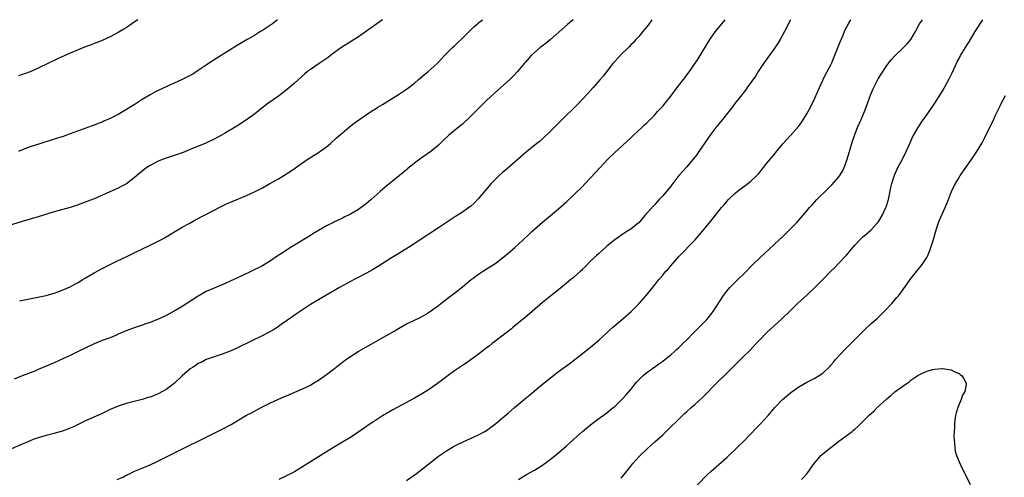
# Model space of a CAD drawing. Units: inches. Extents: x 2577000 to 2580000, y 1551000 to 1554000.
# Drawn here: x 2578214 to 2578460, y 1553886 to 1554000 of the extents above; entities that cross this region are included whole.
import ezdxf

# ---------------------------------------------------------------- set-up
doc = ezdxf.new("R2010")
doc.units = ezdxf.units.IN
doc.header["$MEASUREMENT"] = 0
doc.layers.add('LD25771551_10ft', color=83, linetype='Continuous')

msp = doc.modelspace()

# ---------------------------------------------------------------- linework, layer by layer
at = {"layer": 'LD25771551_10ft'}
for points, elevation in [([(2578305.05, 1554000), (2578305, 1553999.97), (2578301, 1553997.09), (2578299, 1553995.73), (2578297, 1553994.46), (2578296.09, 1553993.91), (2578294.88, 1553993.12), (2578293, 1553991.78), (2578292.04, 1553991), (2578291.44, 1553990.56), (2578289.18, 1553989), (2578287, 1553987.55), (2578286.26, 1553987), (2578285.57, 1553986.43), (2578283, 1553984.1), (2578281.74, 1553983), (2578280.24, 1553981.76), (2578279, 1553980.84), (2578276.38, 1553979), (2578274.44, 1553977.56), (2578273, 1553976.41), (2578271.04, 1553974.96), (2578268.61, 1553973.39), (2578265.53, 1553971.53), (2578265, 1553971.21), (2578263, 1553970.11), (2578260.89, 1553969.11), (2578257, 1553967.51), (2578255.19, 1553966.81), (2578253, 1553966.06), (2578252.19, 1553965.81), (2578251, 1553965.37), (2578250.71, 1553965.29), (2578249, 1553964.58), (2578248.1, 1553964.1), (2578247, 1553963.56), (2578246.13, 1553963), (2578245.46, 1553962.54), (2578244.37, 1553961.63), (2578243.68, 1553961), (2578243, 1553960.41), (2578241.07, 1553958.93), (2578239.75, 1553958.25), (2578239, 1553957.88), (2578236.92, 1553956.92), (2578233.39, 1553955.39), (2578231.39, 1553954.61), (2578231, 1553954.44), (2578229, 1553953.68), (2578227, 1553953.01), (2578223, 1553951.91), (2578219, 1553950.7), (2578215, 1553949.55), (2578209, 1553947.7)], 7570), ([(2578372.31, 1554000), (2578371.34, 1553998.66), (2578370.48, 1553997.52), (2578370.05, 1553997), (2578369, 1553995.78), (2578368.3, 1553995), (2578367.67, 1553994.33), (2578367, 1553993.67), (2578366.68, 1553993.32), (2578364.35, 1553991), (2578363, 1553989.53), (2578362.53, 1553989), (2578360.09, 1553985.91), (2578359.35, 1553985), (2578357.65, 1553983), (2578356.41, 1553981.59), (2578355, 1553980.12), (2578353.45, 1553978.55), (2578349.88, 1553975), (2578349, 1553974.09), (2578347.89, 1553973), (2578347, 1553972.08), (2578345, 1553970.2), (2578344.35, 1553969.65), (2578343.54, 1553969), (2578341, 1553966.98), (2578339, 1553965.24), (2578335.68, 1553962.32), (2578335, 1553961.76), (2578334.15, 1553961), (2578333, 1553959.89), (2578332.17, 1553959), (2578329, 1553955.27), (2578327.87, 1553954.13), (2578327, 1553953.3), (2578326.61, 1553953), (2578325, 1553951.86), (2578323.24, 1553950.76), (2578322.03, 1553949.97), (2578319, 1553947.94), (2578311.48, 1553943), (2578308.71, 1553941.29), (2578307, 1553940.26), (2578303.77, 1553938.23), (2578302.52, 1553937.48), (2578301, 1553936.62), (2578298.61, 1553935.36), (2578297.93, 1553935), (2578294.27, 1553933), (2578288.4, 1553929.6), (2578287, 1553928.77), (2578285, 1553927.46), (2578283.54, 1553926.46), (2578282.36, 1553925.64), (2578279.74, 1553923.74), (2578278.67, 1553923), (2578277.63, 1553922.37), (2578276.35, 1553921.65), (2578275.11, 1553921), (2578269, 1553918), (2578268.29, 1553917.71), (2578267, 1553917.11), (2578265, 1553916.34), (2578263, 1553915.7), (2578261, 1553915.01), (2578259.69, 1553914.31), (2578259, 1553914), (2578258.43, 1553913.57), (2578257.52, 1553913), (2578257, 1553912.65), (2578255, 1553910.95), (2578252.99, 1553909.01), (2578251, 1553907.5), (2578250.1, 1553907), (2578249, 1553906.43), (2578247.96, 1553906.04), (2578247, 1553905.63), (2578246.5, 1553905.5), (2578245, 1553905), (2578243, 1553904.53), (2578242.35, 1553904.35), (2578241, 1553904.04), (2578239.52, 1553903.52), (2578239, 1553903.36), (2578237, 1553902.48), (2578234.62, 1553901.38), (2578231, 1553899.79), (2578229, 1553898.79), (2578227.82, 1553898.18), (2578227, 1553897.82), (2578226.42, 1553897.58), (2578225, 1553897.06), (2578223, 1553896.49), (2578221, 1553895.98), (2578219, 1553895.43), (2578217.74, 1553895), (2578217, 1553894.71), (2578215.83, 1553894.17), (2578215, 1553893.82), (2578211, 1553892.06)], 7540), ([(2578352.61, 1554000), (2578351.24, 1553998.76), (2578347, 1553995.06), (2578345.89, 1553994.11), (2578345, 1553993.46), (2578344.42, 1553993), (2578343, 1553991.76), (2578342.18, 1553991), (2578340.68, 1553989.32), (2578340.39, 1553989), (2578338.71, 1553987), (2578337.89, 1553986.11), (2578336.89, 1553985.11), (2578334.57, 1553983), (2578333, 1553981.61), (2578331, 1553979.75), (2578328.6, 1553977.4), (2578327, 1553975.75), (2578325, 1553973.88), (2578323.9, 1553973), (2578321.46, 1553971), (2578320.2, 1553969.8), (2578319, 1553968.63), (2578317.08, 1553967), (2578314.67, 1553965.33), (2578313, 1553964.09), (2578311.29, 1553962.71), (2578311, 1553962.46), (2578310.19, 1553961.81), (2578309.26, 1553961), (2578305.79, 1553958.21), (2578304.44, 1553957), (2578302.17, 1553955), (2578301, 1553954.04), (2578299.64, 1553953), (2578299, 1553952.56), (2578297, 1553951.37), (2578295.42, 1553950.58), (2578295, 1553950.36), (2578293, 1553949.42), (2578292.73, 1553949.27), (2578291, 1553948.41), (2578289, 1553947.27), (2578287.59, 1553946.41), (2578287, 1553946.06), (2578283, 1553943.58), (2578282.04, 1553943), (2578280.18, 1553941.82), (2578278.91, 1553941), (2578277, 1553939.7), (2578275, 1553938.48), (2578272.09, 1553937), (2578270.04, 1553936.04), (2578268.63, 1553935.36), (2578267.88, 1553935), (2578265, 1553933.73), (2578264.47, 1553933.53), (2578263, 1553932.9), (2578261, 1553932), (2578259, 1553930.86), (2578255, 1553928.31), (2578253, 1553927.1), (2578251, 1553926.04), (2578250.28, 1553925.72), (2578249, 1553925.11), (2578247, 1553924.31), (2578245.91, 1553923.91), (2578245, 1553923.59), (2578243, 1553922.94), (2578241, 1553922.22), (2578239, 1553921.35), (2578238.77, 1553921.23), (2578237, 1553920.48), (2578235, 1553919.76), (2578233.03, 1553918.97), (2578229, 1553916.99), (2578227, 1553916.04), (2578225.2, 1553915.2), (2578223, 1553914.2), (2578221, 1553913.33), (2578219, 1553912.48), (2578218.14, 1553912.14), (2578215, 1553910.92), (2578213, 1553910.12)], 7550), ([(2578243.89, 1554000), (2578243, 1553999.38), (2578242.42, 1553999), (2578241, 1553998), (2578240.4, 1553997.6), (2578239.37, 1553997), (2578239, 1553996.77), (2578237, 1553995.69), (2578235.16, 1553994.84), (2578233.74, 1553994.26), (2578233, 1553994.01), (2578232.27, 1553993.73), (2578231, 1553993.27), (2578229, 1553992.49), (2578227, 1553991.62), (2578223.82, 1553990.18), (2578219, 1553987.85), (2578217.02, 1553986.98), (2578215.57, 1553986.43), (2578215, 1553986.26), (2578214.08, 1553985.92)], 7590), ([(2578278.8, 1554000), (2578277.52, 1553999), (2578277, 1553998.64), (2578276.06, 1553997.94), (2578275, 1553997.3), (2578274.83, 1553997.17), (2578274.51, 1553997), (2578273, 1553996.02), (2578271.17, 1553995), (2578268.57, 1553993.43), (2578267, 1553992.48), (2578263.63, 1553990.37), (2578261.58, 1553989), (2578261, 1553988.59), (2578259, 1553987.25), (2578257.6, 1553986.4), (2578256.31, 1553985.69), (2578254.94, 1553985), (2578253, 1553984.09), (2578251.35, 1553983.35), (2578249, 1553982.27), (2578248.15, 1553981.85), (2578247, 1553981.2), (2578245, 1553980), (2578243.47, 1553979), (2578243, 1553978.72), (2578240.25, 1553977), (2578239, 1553976.29), (2578237, 1553975.26), (2578235.41, 1553974.59), (2578235, 1553974.39), (2578233.96, 1553974.04), (2578233, 1553973.63), (2578232.51, 1553973.49), (2578227, 1553971.42), (2578225.21, 1553970.79), (2578223, 1553970.1), (2578219.7, 1553969), (2578217, 1553968.17), (2578215, 1553967.41), (2578214.09, 1553967)], 7580), ([(2578214.32, 1553929.68), (2578215.97, 1553930.03), (2578219.31, 1553930.69), (2578221, 1553931.06), (2578223, 1553931.62), (2578223.93, 1553931.93), (2578225, 1553932.34), (2578227, 1553933.23), (2578228.14, 1553933.86), (2578229, 1553934.3), (2578230.2, 1553935), (2578230.77, 1553935.36), (2578231, 1553935.5), (2578233, 1553936.69), (2578235, 1553937.76), (2578237, 1553938.77), (2578239, 1553939.76), (2578241, 1553940.72), (2578243, 1553941.66), (2578247, 1553943.59), (2578249, 1553944.58), (2578249.8, 1553945), (2578250.57, 1553945.43), (2578255, 1553948.08), (2578256.88, 1553949.12), (2578258.17, 1553949.83), (2578263, 1553952.39), (2578264.2, 1553953), (2578266.08, 1553953.92), (2578267.45, 1553954.55), (2578271, 1553956.06), (2578273, 1553956.95), (2578275, 1553957.98), (2578276.91, 1553959), (2578279, 1553960.18), (2578280.34, 1553961), (2578281.94, 1553962.06), (2578283, 1553962.8), (2578286.23, 1553965), (2578287.91, 1553966.09), (2578289, 1553966.75), (2578291, 1553968.16), (2578291.99, 1553969), (2578293.55, 1553970.45), (2578295, 1553971.72), (2578296.79, 1553973.21), (2578297.91, 1553974.09), (2578301, 1553976.25), (2578302.65, 1553977.35), (2578303, 1553977.56), (2578303.87, 1553978.13), (2578305, 1553978.8), (2578309, 1553981.27), (2578311, 1553982.59), (2578311.56, 1553983), (2578313, 1553984.14), (2578314.02, 1553985), (2578314.53, 1553985.47), (2578315.61, 1553986.39), (2578316.39, 1553987), (2578318.65, 1553989), (2578319, 1553989.36), (2578320.53, 1553991), (2578322.48, 1553993), (2578323, 1553993.49), (2578323.76, 1553994.24), (2578325, 1553995.41), (2578327.81, 1553998.19), (2578328.73, 1553999), (2578329, 1553999.23), (2578329.96, 1554000)], 7560), ([(2578238.72, 1553885), (2578240.29, 1553885.71), (2578241, 1553886.1), (2578241.63, 1553886.37), (2578242.93, 1553887), (2578245, 1553887.83), (2578247, 1553888.7), (2578248.57, 1553889.43), (2578251.76, 1553891), (2578256.58, 1553893.42), (2578259, 1553894.6), (2578263, 1553896.6), (2578265, 1553897.62), (2578267.19, 1553898.81), (2578271, 1553901.07), (2578272.28, 1553901.72), (2578273, 1553902.11), (2578273.6, 1553902.4), (2578274.71, 1553903), (2578277, 1553904.15), (2578279, 1553905.1), (2578280.34, 1553905.66), (2578281, 1553905.97), (2578285, 1553907.71), (2578287, 1553908.64), (2578287.64, 1553909), (2578289, 1553909.83), (2578291, 1553911.25), (2578293, 1553912.79), (2578294.23, 1553913.77), (2578295.36, 1553914.64), (2578295.85, 1553915), (2578297, 1553915.79), (2578298.95, 1553917), (2578306, 1553921), (2578307.89, 1553922.11), (2578309, 1553922.79), (2578311, 1553923.92), (2578312.81, 1553924.81), (2578314.45, 1553925.55), (2578315.74, 1553926.26), (2578317, 1553927.07), (2578319, 1553928.53), (2578319.59, 1553929), (2578321, 1553930.07), (2578321.51, 1553930.49), (2578323, 1553931.62), (2578325, 1553933.23), (2578327.12, 1553935), (2578327.62, 1553935.36), (2578329, 1553936.35), (2578329.99, 1553937), (2578331.83, 1553938.17), (2578333.04, 1553938.96), (2578335, 1553940.41), (2578335.73, 1553941), (2578337.46, 1553942.54), (2578338.03, 1553943), (2578339, 1553943.9), (2578340.23, 1553945), (2578341.64, 1553946.36), (2578342.32, 1553947), (2578343, 1553947.61), (2578345, 1553949.35), (2578349, 1553952.68), (2578351, 1553954.46), (2578353, 1553956.37), (2578355, 1553958.32), (2578355.66, 1553959), (2578357, 1553960.42), (2578359.36, 1553963), (2578361.24, 1553965), (2578363, 1553966.75), (2578365, 1553968.64), (2578367, 1553970.46), (2578367.3, 1553970.7), (2578367.64, 1553971), (2578369.79, 1553973), (2578370.4, 1553973.6), (2578371, 1553974.22), (2578373, 1553976.24), (2578373.73, 1553977), (2578375, 1553978.4), (2578375.28, 1553978.72), (2578377, 1553980.9), (2578378.6, 1553983), (2578380.52, 1553985.48), (2578381.39, 1553986.61), (2578381.66, 1553987), (2578383.83, 1553990.17), (2578386.75, 1553995), (2578387, 1553995.37), (2578388.19, 1553997), (2578390.63, 1554000)], 7530), ([(2578406.95, 1554000), (2578405.44, 1553997), (2578404.31, 1553995), (2578403.82, 1553994.18), (2578403, 1553992.94), (2578400.15, 1553989), (2578398.8, 1553987), (2578398.13, 1553985.87), (2578396.13, 1553983), (2578395.66, 1553982.34), (2578395, 1553981.55), (2578394.78, 1553981.22), (2578393, 1553979), (2578392.17, 1553977.83), (2578391.47, 1553977), (2578389.89, 1553975), (2578389, 1553973.96), (2578388.59, 1553973.41), (2578388.24, 1553973), (2578387, 1553971.4), (2578384.01, 1553967), (2578383.6, 1553966.4), (2578383, 1553965.61), (2578382.52, 1553965), (2578381, 1553963.22), (2578379.95, 1553962.05), (2578379.05, 1553961), (2578377.26, 1553958.74), (2578377, 1553958.39), (2578375, 1553955.95), (2578374.14, 1553955), (2578373.57, 1553954.43), (2578373, 1553953.78), (2578372.61, 1553953.39), (2578370.55, 1553951), (2578369, 1553949.22), (2578368.89, 1553949.11), (2578367, 1553947.65), (2578366.01, 1553947), (2578365, 1553946.37), (2578363, 1553944.95), (2578361, 1553943.33), (2578359.78, 1553942.22), (2578359, 1553941.54), (2578358.42, 1553941), (2578357, 1553939.62), (2578356.4, 1553939), (2578355.73, 1553938.27), (2578355, 1553937.61), (2578354.7, 1553937.3), (2578354.36, 1553937), (2578353, 1553935.76), (2578352.51, 1553935.36), (2578352.07, 1553935), (2578351, 1553934.08), (2578349, 1553932.44), (2578347.07, 1553930.93), (2578345, 1553929.25), (2578342.42, 1553927), (2578340.56, 1553925.44), (2578339.99, 1553925), (2578337.57, 1553923), (2578337.27, 1553922.73), (2578336.16, 1553921.84), (2578332.37, 1553919), (2578331.62, 1553918.39), (2578331, 1553917.92), (2578330.5, 1553917.5), (2578329, 1553916.36), (2578325.9, 1553914.1), (2578325, 1553913.53), (2578323, 1553912.16), (2578321.37, 1553911), (2578318.77, 1553909), (2578317, 1553907.74), (2578315.84, 1553907), (2578315, 1553906.5), (2578313, 1553905.38), (2578307.58, 1553902.42), (2578305, 1553900.91), (2578303, 1553899.63), (2578301.44, 1553898.56), (2578301, 1553898.3), (2578297, 1553895.52), (2578295.43, 1553894.57), (2578292.77, 1553893), (2578289, 1553890.67), (2578285, 1553888.16), (2578283, 1553886.97), (2578281, 1553885.91), (2578279.08, 1553885)], 7520), ([(2578311, 1553884.73), (2578313.47, 1553886.53), (2578315, 1553887.71), (2578317, 1553889.3), (2578319, 1553890.83), (2578321, 1553892.2), (2578322.76, 1553893.24), (2578324.06, 1553893.94), (2578325, 1553894.38), (2578326.38, 1553895), (2578327, 1553895.26), (2578329, 1553896.15), (2578330.56, 1553897), (2578331, 1553897.28), (2578333, 1553898.74), (2578333.32, 1553899), (2578335, 1553900.43), (2578336.36, 1553901.64), (2578337.97, 1553903), (2578341, 1553905.48), (2578341.84, 1553906.16), (2578345, 1553908.83), (2578347, 1553910.47), (2578349, 1553912), (2578351.9, 1553914.1), (2578355, 1553916.51), (2578357, 1553918.11), (2578359, 1553919.84), (2578361, 1553921.66), (2578361.68, 1553922.32), (2578362.45, 1553923), (2578365, 1553925.17), (2578367.12, 1553927), (2578369.15, 1553929), (2578370.86, 1553931), (2578372.69, 1553933.31), (2578373, 1553933.72), (2578374.02, 1553935), (2578374.33, 1553935.36), (2578375, 1553936.13), (2578375.71, 1553937), (2578376.37, 1553937.63), (2578377, 1553938.47), (2578379, 1553940.76), (2578383, 1553944.87), (2578384.01, 1553945.99), (2578387, 1553949.65), (2578387.62, 1553950.38), (2578389.7, 1553953), (2578390.31, 1553953.69), (2578391, 1553954.54), (2578391.42, 1553955), (2578393, 1553956.51), (2578393.59, 1553957), (2578394.38, 1553957.62), (2578395.53, 1553958.47), (2578396.26, 1553959), (2578397, 1553959.58), (2578398.52, 1553961), (2578399, 1553961.56), (2578400.16, 1553963), (2578401, 1553964.08), (2578403, 1553966.49), (2578403.44, 1553967), (2578405, 1553968.91), (2578405.97, 1553970.03), (2578406.88, 1553971), (2578408.82, 1553973.18), (2578409.69, 1553974.31), (2578411, 1553976.42), (2578411.89, 1553978.11), (2578413, 1553980.39), (2578414.14, 1553983), (2578415.04, 1553985), (2578415.69, 1553986.31), (2578417, 1553988.74), (2578417.12, 1553989), (2578417.68, 1553990.32), (2578418.8, 1553993.2), (2578419, 1553993.65), (2578419.38, 1553994.62), (2578419.97, 1553995.97), (2578420.58, 1553997.42), (2578421.36, 1553999), (2578421.98, 1554000)], 7510), ([(2578339, 1553885.05), (2578341, 1553886.25), (2578343, 1553887.38), (2578345, 1553888.61), (2578347, 1553890.06), (2578349, 1553891.67), (2578351, 1553893.41), (2578352.73, 1553895), (2578354.96, 1553897), (2578356.06, 1553897.94), (2578357.38, 1553899), (2578359, 1553900.23), (2578361, 1553901.71), (2578361.73, 1553902.27), (2578362.64, 1553903), (2578363, 1553903.3), (2578364.9, 1553905.1), (2578365.85, 1553906.15), (2578367, 1553907.52), (2578368.2, 1553909), (2578368.57, 1553909.43), (2578369, 1553909.9), (2578370.13, 1553911), (2578371, 1553911.74), (2578373, 1553913.17), (2578374.06, 1553913.94), (2578375, 1553914.58), (2578375.53, 1553915), (2578377, 1553916.22), (2578377.9, 1553917), (2578378.45, 1553917.55), (2578379, 1553918.04), (2578379.49, 1553918.51), (2578380.01, 1553919), (2578381, 1553919.97), (2578382.49, 1553921.51), (2578384.01, 1553923), (2578385.98, 1553925), (2578386.46, 1553925.54), (2578387.35, 1553926.65), (2578387.6, 1553927), (2578390.19, 1553931), (2578391, 1553932.1), (2578391.78, 1553933), (2578392.37, 1553933.63), (2578394.12, 1553935.36), (2578395, 1553936.23), (2578397.75, 1553939), (2578400.44, 1553941.56), (2578401.5, 1553942.5), (2578404.18, 1553945), (2578405, 1553945.82), (2578406.24, 1553947), (2578407, 1553947.8), (2578408.22, 1553949), (2578408.61, 1553949.39), (2578409, 1553949.84), (2578411, 1553952.18), (2578411.65, 1553953), (2578412.29, 1553953.71), (2578413.49, 1553955), (2578416.27, 1553957.73), (2578417.27, 1553958.73), (2578419, 1553960.71), (2578419.21, 1553961), (2578419.9, 1553962.1), (2578420.29, 1553963), (2578421, 1553964.85), (2578421.66, 1553967), (2578422.41, 1553969.59), (2578422.87, 1553971), (2578423, 1553971.32), (2578423.68, 1553973), (2578424.57, 1553975), (2578425.4, 1553977), (2578425.85, 1553978.15), (2578426.92, 1553981.08), (2578427.5, 1553982.5), (2578427.73, 1553983), (2578428.83, 1553985.17), (2578429.59, 1553986.41), (2578431, 1553988.54), (2578432.08, 1553989.92), (2578433.01, 1553990.99), (2578435.11, 1553993), (2578436.06, 1553993.94), (2578437, 1553995), (2578438.11, 1553997), (2578439.13, 1553999), (2578439.89, 1554000)], 7500), ([(2578364.61, 1553885.39), (2578365, 1553885.84), (2578367, 1553888.33), (2578367.51, 1553889), (2578369, 1553890.66), (2578369.33, 1553891), (2578371, 1553892.59), (2578372.27, 1553893.73), (2578373, 1553894.41), (2578375, 1553896.22), (2578376.44, 1553897.56), (2578379, 1553900.14), (2578380.45, 1553901.55), (2578381, 1553902), (2578382.09, 1553903), (2578383, 1553903.75), (2578385, 1553905.63), (2578388.67, 1553909.33), (2578391, 1553911.59), (2578393, 1553913.6), (2578395, 1553915.58), (2578396.73, 1553917.26), (2578398.36, 1553919), (2578399, 1553919.71), (2578401, 1553921.74), (2578404.77, 1553925.23), (2578407, 1553927.37), (2578408.65, 1553929), (2578411, 1553931.13), (2578413, 1553933), (2578415.31, 1553935.36), (2578417, 1553937.08), (2578417.99, 1553938.01), (2578419, 1553939.09), (2578420.87, 1553941.13), (2578423, 1553943.63), (2578424.3, 1553945), (2578425, 1553945.67), (2578425.73, 1553946.27), (2578427, 1553947.38), (2578428.51, 1553949), (2578428.74, 1553949.26), (2578429, 1553949.63), (2578429.8, 1553951), (2578430.76, 1553953), (2578430.83, 1553953.17), (2578431.37, 1553955), (2578431.96, 1553958.04), (2578432.19, 1553959), (2578432.87, 1553961.13), (2578433.74, 1553963), (2578434.86, 1553965.14), (2578435.77, 1553967), (2578436.77, 1553969.23), (2578437.41, 1553970.59), (2578438.79, 1553973), (2578439.67, 1553974.33), (2578441, 1553976.2), (2578441.55, 1553977), (2578443, 1553979.15), (2578445, 1553982.31), (2578445.39, 1553983), (2578446.66, 1553985.34), (2578447.32, 1553986.68), (2578448.58, 1553989.42), (2578449, 1553990.3), (2578449.38, 1553991), (2578451, 1553993.7), (2578451.51, 1553994.49), (2578453.03, 1553997), (2578454.99, 1554000)], 7490), ([(2578382.03, 1553881.97), (2578385.97, 1553886.03), (2578387, 1553887.01), (2578389, 1553888.75), (2578391, 1553890.55), (2578393.58, 1553893), (2578394.28, 1553893.72), (2578395, 1553894.39), (2578397, 1553896.43), (2578398.25, 1553897.75), (2578399.48, 1553899), (2578401.32, 1553901), (2578403.01, 1553902.99), (2578404.93, 1553905), (2578407, 1553906.73), (2578409, 1553908.17), (2578411, 1553909.34), (2578413, 1553910.37), (2578414.08, 1553911), (2578415, 1553911.64), (2578416.7, 1553913.3), (2578417, 1553913.61), (2578417.63, 1553914.37), (2578418.14, 1553915), (2578420.46, 1553917.54), (2578424.01, 1553921), (2578425.5, 1553922.5), (2578427, 1553923.92), (2578428.61, 1553925.39), (2578430.29, 1553927), (2578432.22, 1553929), (2578432.58, 1553929.42), (2578433, 1553929.93), (2578433.51, 1553930.49), (2578433.93, 1553931), (2578436.08, 1553933.92), (2578436.82, 1553935), (2578437, 1553935.25), (2578437.09, 1553935.36), (2578438.4, 1553937), (2578439.57, 1553938.43), (2578440, 1553939), (2578441, 1553940.55), (2578441.23, 1553941), (2578441.74, 1553942.26), (2578442, 1553943), (2578442.59, 1553945), (2578443.11, 1553946.89), (2578443.79, 1553949), (2578444.13, 1553949.87), (2578445.55, 1553953), (2578446.38, 1553955), (2578447.15, 1553957), (2578447.72, 1553958.28), (2578448.09, 1553959), (2578449, 1553960.51), (2578449.32, 1553961), (2578450.73, 1553963), (2578452.12, 1553965), (2578453.43, 1553967), (2578454.77, 1553969.23), (2578455, 1553969.7), (2578455.47, 1553970.53), (2578456.3, 1553972.3), (2578456.76, 1553973.24), (2578457, 1553973.78), (2578457.43, 1553974.57), (2578458.13, 1553976.13), (2578458.72, 1553977.28), (2578459, 1553977.99), (2578459.39, 1553978.61), (2578459.54, 1553979), (2578460.08, 1553980.08), (2578460.58, 1553981)], 7480), ([(2578409.63, 1553885), (2578410.35, 1553885.65), (2578411, 1553886.42), (2578411.25, 1553886.75), (2578412.79, 1553889), (2578413.79, 1553890.21), (2578414.53, 1553891), (2578415, 1553891.43), (2578416.95, 1553893.05), (2578419, 1553894.6), (2578419.58, 1553895), (2578422.28, 1553897), (2578422.68, 1553897.32), (2578423, 1553897.62), (2578423.75, 1553898.25), (2578426.5, 1553901), (2578427.79, 1553902.21), (2578428.6, 1553903), (2578431, 1553905.22), (2578431.98, 1553906.02), (2578433, 1553906.9), (2578435, 1553908.39), (2578436.53, 1553909.47), (2578437, 1553909.84), (2578439, 1553911.2), (2578439.35, 1553911.35), (2578441, 1553912.14), (2578442.49, 1553912.49), (2578443, 1553912.64), (2578444.77, 1553912.77), (2578445, 1553912.8), (2578446.5, 1553912.5), (2578447, 1553912.45), (2578447.95, 1553911.95), (2578449, 1553911.48), (2578449.27, 1553911.27), (2578449.59, 1553911), (2578450.23, 1553910.23), (2578450.8, 1553909), (2578450.81, 1553908.81), (2578450.42, 1553907), (2578449.86, 1553906.14), (2578449.5, 1553905), (2578449, 1553903.85), (2578448.67, 1553903), (2578448.28, 1553901.72), (2578448.13, 1553901), (2578447.96, 1553899.96), (2578447.84, 1553899), (2578447.86, 1553898.14), (2578447.75, 1553897), (2578447.7, 1553895.7), (2578447.78, 1553895), (2578447.9, 1553894.1), (2578447.92, 1553893), (2578448.06, 1553892.06), (2578448.38, 1553891), (2578449, 1553889.44), (2578449.75, 1553887.75), (2578450.17, 1553887), (2578451.76, 1553883.76)], 7470)]:
    msp.add_lwpolyline(points, dxfattribs=dict(at, elevation=elevation))

doc.saveas('drawing.dxf')
